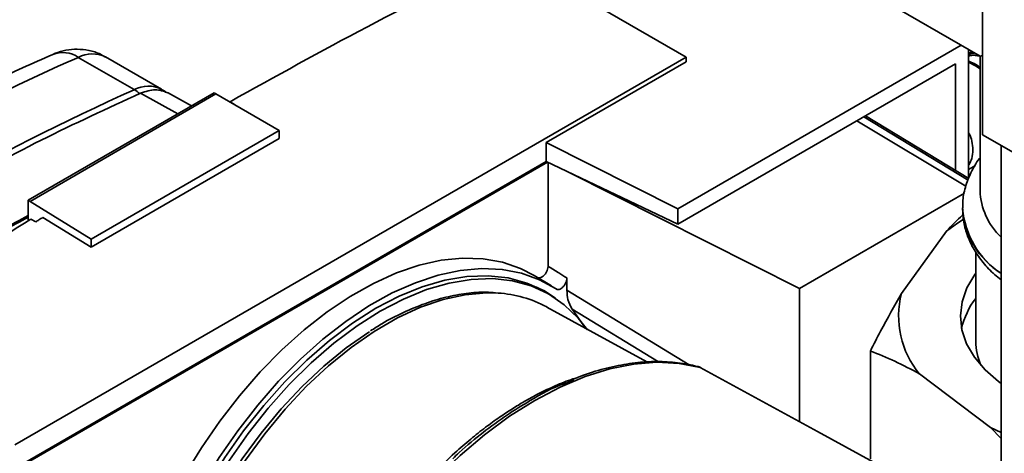
# Paper-space layout 'Blatt2' of a CAD drawing. Units: millimetres. Extents: x 0 to 4200, y 0 to 2970.
# Drawn here: x 3632 to 3744, y 987 to 1036 of the extents above; entities that cross this region are included whole.
import ezdxf

# ---------------------------------------------------------------- set-up
doc = ezdxf.new("R2010")
doc.units = ezdxf.units.MM
doc.layers.add('DEFAULT', color=179, linetype='Continuous')

psp = doc.layouts.new('Blatt2')

# ---------------------------------------------------------------- linework, layer by layer
at = {"layer": 'DEFAULT', "linetype": 'Continuous', "lineweight": 35, "ltscale": 10}
for p, q in [((3741.92, 1195.83), (3741.92, 1023.3)), ((3708.2, 1032.13), (3688.02, 1043.78)), ((3728.06, 1040.09), (3741.67, 1032.23)), ((3707.28, 1014.87), (3739.51, 1033.48)), ((3740.33, 1030.68), (3740.33, 1033)), ((3631.83, 988.05), (3708.2, 1032.13)), ((3639.05, 1032.09), (3645.42, 1028.42)), ((3648.53, 1028.47), (3642.16, 1032.14)), ((3708.2, 1032.13), (3708.2, 1031.6)), ((3740.77, 1032.75), (3740.33, 1032.53)), ((3741.66, 1032.26), (3741.66, 1016.96)), ((3692.29, 1022.41), (3708.2, 1031.6)), ((3707.28, 1013.13), (3738.86, 1031.36)), ((3738.86, 1031.36), (3738.86, 1019.23)), ((3741.14, 1031.14), (3740.33, 1031.54)), ((3741.66, 1030.8), (3741.14, 1031.14)), ((3741.66, 1030.94), (3741.47, 1031.06)), ((3740.33, 1018.33), (3740.33, 1030.68)), ((3633.35, 1015.84), (3654.49, 1028.05)), ((3654.71, 1027.93), (3633.56, 1015.72)), ((3646.13, 1028.01), (3650.36, 1025.66)), ((3651.94, 1026.57), (3649.19, 1028.08)), ((3654.71, 1027.93), (3654.49, 1028.05)), ((3654.71, 1027.93), (3661.9, 1023.78)), ((3656.31, 1027.05), (3656.84, 1026.73)), ((3656.31, 1027.01), (3656.31, 1027.05)), ((3656.84, 1026.73), (3656.81, 1026.72)), ((3728.41, 1025.33), (3740.3, 1018.12)), ((3728.61, 1025.44), (3740.37, 1018.31)), ((3740.04, 1017.45), (3727.62, 1024.87)), ((3661.9, 1023.78), (3640.5, 1011.43)), ((3661.9, 1022.85), (3661.9, 1023.78)), ((3741.92, 1023.3), (3756.56, 1014.85)), ((3661.9, 1022.85), (3640.5, 1010.5)), ((3692.29, 1020.25), (3692.29, 1022.41)), ((3692.29, 1022.41), (3707.28, 1014.87)), ((3744.05, 1022.07), (3744.05, 655.85)), ((3631.83, 985.35), (3692.29, 1020.25)), ((3692.44, 1020.18), (3631.83, 985.19)), ((3692.29, 1020.25), (3707.28, 1013.13)), ((3692.5, 1008.33), (3692.5, 1020.15)), ((3740.33, 1019.35), (3741.12, 1019.8)), ((3694.76, 1019.08), (3721.1, 1005.83)), ((3721.1, 1005.83), (3739.87, 1016.66)), ((3633.35, 1015.84), (3633.35, 1013.5)), ((3633.35, 1015.84), (3633.56, 1015.72)), ((3640.5, 1011.43), (3633.56, 1015.72)), ((3707.28, 1013.13), (3707.28, 1014.87)), ((3739.66, 1014.96), (3739.66, 1014.92)), ((3634.2, 1013.39), (3633.66, 1013.7)), ((3640.5, 1010.5), (3635.02, 1013.89)), ((3737.84, 1012.32), (3732.73, 1005.25)), ((3640.5, 1011.43), (3640.5, 1010.5)), ((3741.16, 1009.97), (3741.16, 999.81)), ((3692.88, 1006.11), (3690.92, 1007.29)), ((3694.65, 1005.61), (3694.65, 1007.01)), ((3692.65, 1005.14), (3691.19, 1005.98)), ((3694.65, 1005.61), (3708.56, 997.15)), ((3721.1, 1005.83), (3721.1, 990.66)), ((3703.72, 997.46), (3692.35, 1003.7)), ((3696.76, 1001.29), (3695.23, 1003.46)), ((3695.23, 1003.46), (3705.08, 997.47)), ((3729.17, 998.69), (3729.17, 986.45)), ((3734.77, 996.09), (3742.83, 989.99)), ((3694.33, 994.99), (3695.42, 995.37)), ((3744.05, 988.75), (3742.83, 989.99)), ((3742.83, 989.99), (3744.05, 989.45))]:
    psp.add_line(p, q, dxfattribs=at)
at = {"layer": 'DEFAULT', "linetype": 'Continuous', "lineweight": 35, "ltscale": 10, "flags": 128}
for points in [[(3739.75, 1013.67), (3739.1, 1013.24), (3737.84, 1012.32)], [(3646.4, 974.48), (3647.76, 977.87), (3649.34, 981.22), (3651.11, 984.5), (3653.05, 987.68), (3655.15, 990.73), (3657.39, 993.62), (3659.76, 996.34), (3662.22, 998.84), (3664.76, 1001.12), (3667.36, 1003.15), (3669.99, 1004.91), (3672.62, 1006.39), (3675.24, 1007.58), (3677.82, 1008.46), (3680.35, 1009.03), (3682.78, 1009.27), (3685.11, 1009.2), (3687.32, 1008.8), (3689.38, 1008.09), (3690.92, 1007.29)], [(3693.42, 1005.76), (3691.54, 1006.81), (3689.49, 1007.56), (3687.28, 1007.99), (3684.95, 1008.09), (3682.51, 1007.87), (3679.99, 1007.33), (3677.4, 1006.47), (3674.77, 1005.3), (3672.12, 1003.83), (3669.48, 1002.07), (3666.87, 1000.05), (3664.32, 997.77), (3661.84, 995.26), (3659.47, 992.55), (3657.21, 989.64), (3655.09, 986.58), (3653.14, 983.39), (3651.36, 980.1), (3649.78, 976.74), (3648.41, 973.33)], [(3693.34, 1004.71), (3692.08, 1005.53), (3690.1, 1006.43), (3687.96, 1007.01), (3685.68, 1007.26), (3683.27, 1007.18), (3680.77, 1006.76), (3678.19, 1006.01), (3675.56, 1004.94), (3672.91, 1003.56), (3670.26, 1001.88), (3667.63, 999.91), (3665.05, 997.68), (3662.55, 995.21), (3660.14, 992.52), (3657.86, 989.64), (3655.72, 986.58), (3653.74, 983.39), (3651.95, 980.1), (3650.35, 976.72), (3648.97, 973.3)], [(3741.16, 1007.54), (3741.05, 1007.39), (3740.15, 1005.88), (3739.6, 1004.3), (3739.41, 1002.7), (3739.59, 1001.1), (3740.12, 999.53), (3741.01, 998.01), (3742.23, 996.56), (3743.77, 995.23), (3744.05, 995.02)], [(3696.99, 1001.12), (3695.94, 1002.45), (3694.34, 1003.97), (3692.55, 1005.2), (3690.58, 1006.1), (3688.44, 1006.68), (3686.16, 1006.93), (3683.76, 1006.85), (3681.26, 1006.43), (3678.68, 1005.68), (3676.06, 1004.61), (3673.41, 1003.23), (3670.76, 1001.55), (3668.13, 999.59), (3665.56, 997.37), (3663.06, 994.9), (3660.65, 992.21), (3658.37, 989.33), (3656.24, 986.28), (3654.26, 983.09), (3652.47, 979.8), (3650.87, 976.43), (3649.49, 973.02)], [(3651.21, 973.22), (3652.62, 976.6), (3654.25, 979.93), (3656.08, 983.18), (3658.09, 986.31), (3660.26, 989.28), (3662.57, 992.08), (3664.99, 994.67), (3667.51, 997.02), (3670.09, 999.12), (3672.71, 1000.94), (3675.35, 1002.46), (3677.97, 1003.67), (3680.55, 1004.55), (3683.06, 1005.1), (3685.49, 1005.31), (3686.81, 1005.28)], [(3650.93, 973.55), (3652.32, 976.88), (3653.93, 980.16), (3655.73, 983.36), (3657.71, 986.44), (3659.85, 989.37), (3662.12, 992.13), (3664.51, 994.68), (3666.99, 996.99), (3669.53, 999.06), (3672.11, 1000.85), (3672.17, 1000.89)], [(3672.19, 975.12), (3674.58, 978.34), (3677.11, 981.38), (3679.75, 984.22), (3682.48, 986.83), (3685.28, 989.19), (3688.13, 991.28), (3691, 993.09), (3693.87, 994.6), (3696.72, 995.79), (3699.52, 996.67), (3702.25, 997.21), (3704.89, 997.42), (3707.42, 997.3), (3709.82, 996.84)], [(3729.52, 986.06), (3723.16, 989.54), (3709.82, 996.84)]]:
    psp.add_lwpolyline(points, dxfattribs=at)
at = {"layer": 'DEFAULT', "linetype": 'Continuous', "lineweight": 35, "ltscale": 100}
for centre, radius, start, end in [((3728.51, 827.9), 222.93, 113.6575, 118.8175), ((3637.27, 1029.44), 3.2, 56.0616, 110.692), ((3640.65, 1029.06), 3.43, 63.8991, 117.8019), ((3741.29, 1030.92), 0.266, 72.5454, 124.5104), ((3741.29, 1031.01), 0.187, 17.8091, 66.3537), ((3647.02, 1025.39), 3.43, 63.8947, 117.8022), ((3746.71, 800.67), 249.25, 113.9768, 126.0178), ((3643.87, 1025.79), 3.06, 45.5492, 59.5157), ((3749.35, 1017.21), 7.7, 181.8881, 226.3828), ((3749.01, 1015.48), 9.36, 183.08, 237.9712), ((3749.53, 1015.75), 9.9, 184.8265, 236.3643), ((3686.05, 992.06), 13.25, 61.5829, 86.7302), ((3742.7, 1002.67), 10.31, 165.4915, 219.6724), ((3748.02, 999.4), 8.66, 142.3384, 167.7047), ((3748.1, 999.86), 6.93, 180.4251, 203.6393)]:
    psp.add_arc(centre, radius, start, end, dxfattribs=at)
at = {"layer": 'DEFAULT', "linetype": 'Continuous', "lineweight": 35, "ltscale": 10}
for points, knots in [([(3656.31, 1027.05), (3661.48, 1029.92), (3671.83, 1035.64), (3682.62, 1041.07), (3688.02, 1043.78)], [0, 0, 0, 0, 0.499886, 1, 1, 1, 1]), ([(3642.15, 1032.1), (3641.96, 1032.22), (3641.38, 1032.59), (3640.28, 1032.91), (3638.94, 1033.06), (3637.65, 1032.94), (3636.72, 1032.68), (3636.24, 1032.47), (3636.14, 1032.43)], [0, 0, 0, 0, 0.105873, 0.329037, 0.541583, 0.747248, 0.949744, 1, 1, 1, 1]), ([(3636.14, 1032.43), (3634.99, 1031.92), (3631.67, 1030.45), (3626.28, 1027.88), (3622.02, 1025.64), (3619.95, 1024.54)], [0, 0, 0, 0, 0.212993, 0.616317, 1, 1, 1, 1]), ([(3740.33, 1032.42), (3740.4, 1032.45), (3740.64, 1032.53), (3740.86, 1032.58), (3741.01, 1032.61)], [0, 0, 0, 0, 0.298338, 1, 1, 1, 1]), ([(3740.33, 1032.25), (3740.41, 1032.27), (3740.64, 1032.32), (3741.06, 1032.35), (3741.36, 1032.28), (3741.53, 1032.24)], [0, 0, 0, 0, 0.162654, 0.53682, 1, 1, 1, 1]), ([(3741.92, 1032.33), (3741.77, 1032.27), (3741.61, 1032.19), (3741.68, 1032.24), (3741.68, 1032.25)], [0, 0, 0, 0, 0.927282, 1, 1, 1, 1]), ([(3741.37, 1031.18), (3741.1, 1031.32), (3740.72, 1031.52), (3740.42, 1031.64), (3740.33, 1031.67)], [0, 0, 0, 0, 0.708812, 1, 1, 1, 1]), ([(3646.13, 1028.01), (3646.71, 1028.21), (3647.85, 1028.59), (3648.75, 1028.24), (3649.18, 1028.07)], [0, 0, 0, 0, 0.509452, 1, 1, 1, 1]), ([(3649.01, 1028.11), (3648.95, 1028.17), (3648.81, 1028.31), (3648.62, 1028.39), (3648.51, 1028.44)], [0, 0, 0, 0, 0.425304, 1, 1, 1, 1]), ([(3740.33, 1023.53), (3740.36, 1023.49), (3740.56, 1023.19), (3740.76, 1022.51), (3740.88, 1021.54), (3740.75, 1020.65), (3740.53, 1020.09), (3740.35, 1019.84), (3740.33, 1019.82)], [0, 0, 0, 0, 0.034599, 0.252403, 0.499372, 0.768778, 0.977666, 1, 1, 1, 1]), ([(3741.66, 1020.66), (3741.64, 1020.63), (3741.19, 1020.12), (3740.59, 1019), (3739.94, 1017.34), (3739.66, 1015.98), (3739.69, 1015.2), (3739.7, 1014.98)], [0, 0, 0, 0, 0.015948, 0.31691, 0.609588, 0.893399, 1, 1, 1, 1]), ([(3607.9, 997.92), (3611.67, 1000.53), (3619.2, 1005.76), (3627.7, 1011.07), (3632.42, 1013.6), (3633.35, 1014.1)], [0, 0, 0, 0, 0.445276, 0.890553, 1, 1, 1, 1]), ([(3607.92, 997.75), (3611.68, 1000.36), (3619.21, 1005.58), (3627.71, 1010.89), (3632.42, 1013.42), (3633.35, 1013.91)], [0, 0, 0, 0, 0.445233, 0.890471, 1, 1, 1, 1]), ([(3737.84, 1012.32), (3738.44, 1012.97), (3739.08, 1013.66), (3739.7, 1014.18), (3739.73, 1014.2)], [0, 0, 0, 0, 0.945918, 1, 1, 1, 1]), ([(3739.67, 1014.98), (3739.69, 1014.44), (3739.74, 1013.35), (3740.2, 1011.75), (3740.94, 1010.2), (3741.98, 1008.74), (3743.02, 1007.59), (3743.8, 1006.99), (3744.05, 1006.8)], [0, 0, 0, 0, 0.174781, 0.354228, 0.535248, 0.720207, 0.910144, 1, 1, 1, 1]), ([(3610.31, 998.5), (3614.12, 1001.08), (3621.74, 1006.24), (3629.69, 1011.21), (3633.66, 1013.7)], [0, 0, 0, 0, 0.500125, 1, 1, 1, 1]), ([(3635.02, 1013.89), (3634.86, 1013.8), (3634.59, 1013.63), (3634.32, 1013.47), (3634.2, 1013.39)], [0, 0, 0, 0, 0.56, 1, 1, 1, 1]), ([(3691.27, 1007.07), (3691.33, 1007.04), (3691.46, 1006.99), (3691.69, 1007.04), (3691.94, 1007.19), (3692.16, 1007.42), (3692.35, 1007.71), (3692.47, 1008.03), (3692.49, 1008.23), (3692.5, 1008.33)], [0, 0, 0, 0, 0.143546, 0.287125, 0.429806, 0.570982, 0.711007, 0.850727, 1, 1, 1, 1]), ([(3692.5, 1008.33), (3692.9, 1008.08), (3693.62, 1007.64), (3694.34, 1007.2), (3694.65, 1007.01)], [0, 0, 0, 0, 0.561453, 1, 1, 1, 1]), ([(3694.65, 1007.01), (3694.64, 1006.91), (3694.63, 1006.72), (3694.51, 1006.41), (3694.33, 1006.12), (3694.1, 1005.89), (3693.86, 1005.73), (3693.63, 1005.68), (3693.49, 1005.71), (3693.43, 1005.75), (3693.42, 1005.76)], [0, 0, 0, 0, 0.140861, 0.281766, 0.421646, 0.560725, 0.699983, 0.84032, 0.982153, 1, 1, 1, 1]), ([(3686.52, 1005.32), (3686.17, 1005.35), (3685.09, 1005.44), (3683.2, 1005.28), (3680.87, 1004.86), (3678.47, 1004.13), (3676.04, 1003.12), (3673.97, 1002.07), (3672.73, 1001.27), (3672.3, 1001)], [0, 0, 0, 0, 0.081241, 0.245857, 0.411472, 0.577883, 0.74482, 0.912037, 1, 1, 1, 1]), ([(3695.23, 1003.46), (3695.04, 1003.8), (3694.71, 1004.39), (3694.67, 1005.24), (3694.65, 1005.61)], [0, 0, 0, 0, 0.5604819, 1, 1, 1, 1]), ([(3729.17, 998.69), (3729.55, 999.45), (3730.72, 1001.76), (3731.92, 1003.85), (3732.73, 1005.25)], [0, 0, 0, 0, 0.327834, 1, 1, 1, 1]), ([(3734.77, 996.09), (3733.83, 996.6), (3731.94, 997.62), (3730.09, 998.34), (3729.17, 998.69)], [0, 0, 0, 0, 0.49856, 1, 1, 1, 1]), ([(3709.66, 996.9), (3709.33, 996.98), (3708.27, 997.25), (3706.37, 997.5), (3703.96, 997.53), (3701.45, 997.27), (3698.86, 996.71), (3696.62, 996.03), (3695.24, 995.43), (3694.75, 995.22)], [0, 0, 0, 0, 0.073553, 0.239042, 0.405057, 0.571872, 0.739405, 0.907483, 1, 1, 1, 1]), ([(3709.82, 996.84), (3709.77, 996.86), (3709.68, 996.91), (3709.54, 996.94), (3709.44, 996.93), (3709.42, 996.92)], [0, 0, 0, 0, 0.346892, 0.813484, 1, 1, 1, 1]), ([(3709.96, 996.75), (3709.95, 996.76), (3709.92, 996.81), (3709.86, 996.83), (3709.82, 996.84)], [0, 0, 0, 0, 0.212445, 1, 1, 1, 1]), ([(3674.67, 979.11), (3675.07, 979.63), (3675.96, 980.82), (3677.54, 982.72), (3679.54, 984.91), (3681.65, 986.94), (3683.65, 988.67), (3685.35, 990.02), (3686.94, 991.16), (3688.41, 992.13), (3689.9, 993.03), (3691.52, 993.92), (3693.37, 994.78), (3694.82, 995.38), (3695.63, 995.61), (3695.77, 995.65)], [0, 0, 0, 0, 0.063668, 0.145103, 0.244302, 0.361263, 0.444705, 0.522551, 0.594799, 0.66145, 0.722504, 0.79813, 0.883552, 0.978767, 1, 1, 1, 1]), ([(3681.66, 986.44), (3681.9, 986.69), (3683.02, 987.8), (3685.08, 989.44), (3687.75, 991.42), (3690.84, 993.31), (3693.05, 994.56), (3694.33, 994.99), (3694.33, 994.99)], [0, 0, 0, 0, 0.060671, 0.276217, 0.486281, 0.690731, 0.999442, 1, 1, 1, 1])]:
    psp.add_open_spline(points, degree=3, knots=knots, dxfattribs=at)
psp.add_open_spline([(3600.85, 1001.87), (3604.61, 1004.49), (3612.13, 1009.75), (3623.49, 1016.64), (3634.84, 1022.85), (3642.36, 1026.29), (3646.13, 1028.01)], degree=3, dxfattribs=at)

doc.saveas('drawing.dxf')
